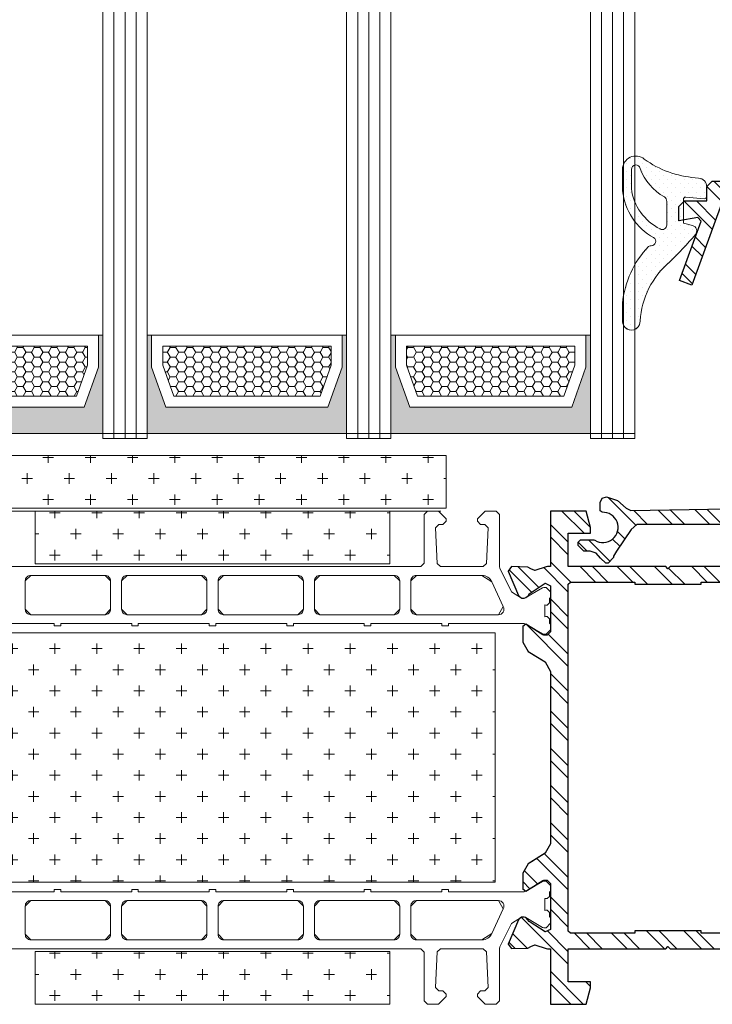
# Model space of a CAD drawing. Units: inches. Extents: x -7853.9 to -7805.9, y 1669.6 to 1705.6.
# Drawn here: x -7847.9 to -7845.5, y 1676.4 to 1679.9 of the extents above; entities that cross this region are included whole.
import ezdxf

# ---------------------------------------------------------------- set-up
doc = ezdxf.new("R2010")
doc.units = ezdxf.units.IN
doc.header["$MEASUREMENT"] = 0
for name, color, linetype, lineweight in [('z_GLAS_G0_Pen_No__243', 243, 'Continuous', 15), ('z_GLAS_G0_Pen_No__244', 244, 'Continuous', 18), ('z_HATCH_GASKET_Pen_No__242', 242, 'Continuous', 9), ('z_HATCH_GLAS_Pen_No__241', 241, 'Continuous', 5), ('z_HATCH_STEEL_Pen_No__242', 242, 'Continuous', 9), ('z_HATCH_STEEL_Pen_No__247', 7, 'Continuous', 25), ('z_SPACER_SSU_Pen_No__241', 241, 'Continuous', 5), ('z_SPACER_SSU_Pen_No__243', 243, 'Continuous', 15), ('zz_HATCH_AERO_Pen_No__241', 241, 'Continuous', 5), ('zz_HATCH_BREAK_Pen_No__243', 243, 'Continuous', 15), ('zz_HATCH_PROFILE_Pen_No__241', 241, 'Continuous', 5), ('zz_OUTLINE_Pen_No__241', 241, 'Continuous', 5)]:
    doc.layers.add(name, color=color, linetype=linetype, lineweight=lineweight)
doc.layers.add('z_SPACER_SSU_Pen_No__253', color=7, linetype='Continuous', lineweight=13, true_color=0xa1a1a1)
pattern_1 = [(0, (0, 0), (0.03016125, 0.017413601646), [0.0201075, -0.040215]), (120, (0, 0), (-0.030161246397, 0.017413607887), [0.0201075, -0.040215]), (60, (0, 0), (3.603e-09, 0.034827209533), [0, -0.040215, 0.0201075, 0, 0, 0])]

msp = doc.modelspace()

# ---------------------------------------------------------------- hatches: boundary and pattern name
at = {"layer": 'z_HATCH_GASKET_Pen_No__242', "linetype": 'Continuous'}
h = msp.add_hatch(dxfattribs=at)
h.set_pattern_fill('03___Stipple__Gasket', color=256, style=0, pattern_type=2)
h.set_pattern_definition([(45, (0, 0), (-0.014731391275, 0.014731391275), [0, -0.020833333333])])
h.paths.add_polyline_path([(-7845.6978, 1679.3926, 0.634223), (-7845.7751, 1679.3561), (-7845.7751, 1679.2795, 0.243197), (-7845.6644, 1679.1134, -0.750176), (-7845.6728, 1679.0844), (-7845.6768, 1679.0844, 0.223051), (-7845.6828, 1679.0816, 0.169097), (-7845.7751, 1678.8804), (-7845.7751, 1678.8155, 1.003443), (-7845.7122, 1678.8176, -0.207256), (-7845.6073, 1679.0272, 0.028303), (-7845.516, 1679.1247, 0.547885), (-7845.526, 1679.1564), (-7845.5586, 1679.1651), (-7845.5586, 1679.2496, -0.440011), (-7845.5501, 1679.2575), (-7845.4845, 1679.2518, 0.440011), (-7845.476, 1679.2596), (-7845.476, 1679.2938, 0.388387), (-7845.5047, 1679.3252), (-7845.5164, 1679.3262, -0.137016)])
h.paths.add_polyline_path([(-7845.7436, 1679.3561, -0.909244), (-7845.7124, 1679.3591, 0.181229), (-7845.6264, 1679.2584, -0.24894), (-7845.6177, 1679.2421), (-7845.6177, 1679.1581, -0.577451), (-7845.6413, 1679.1445, -0.251631), (-7845.7436, 1679.2877)], flags=0)
at = {"layer": 'z_HATCH_STEEL_Pen_No__242', "linetype": 'Continuous'}
h = msp.add_hatch(dxfattribs=at)
h.set_pattern_fill('ANSI32', color=256, style=0, pattern_type=2)
h.set_pattern_definition([(315, (-7204.05029, 1461.47696), (0.066161023, 0.066161023), []), (315, (-7204.05029, 1461.432855), (0.066161023, 0.066161023), [])])
h.paths.add_polyline_path([(-7845.1807, 1679.295), (-7845.1807, 1678.1415), (-7845.2279, 1678.1415), (-7845.2279, 1678.1454), (-7845.2358, 1678.1533), (-7845.3342, 1678.1533), (-7845.3421, 1678.1454), (-7845.3421, 1678.0432), (-7845.3323, 1678.0375), (-7845.3382, 1678.0155), (-7845.3775, 1678.0155), (-7845.3894, 1678.0273), (-7845.3894, 1678.0745), (-7845.409, 1678.0942), (-7845.7246, 1678.0942), (-7845.7442, 1678.0765), (-7845.7962, 1677.9993), (-7845.8067, 1677.9819), (-7845.8067, 1677.9761), (-7845.8264, 1677.9564), (-7845.8342, 1677.9564), (-7845.8538, 1677.9743), (-7845.8682, 1677.9915), (-7845.8902, 1677.9997), (-7845.913, 1677.9997), (-7845.9327, 1678.0194), (-7845.9327, 1678.0312), (-7845.9248, 1678.0391), (-7845.8769, 1678.0391), (-7845.8733, 1678.0379, 1.365765), (-7845.8474, 1678.1373), (-7845.8539, 1678.1431), (-7845.8539, 1678.1726), (-7845.8474, 1678.1872), (-7845.8323, 1678.1922), (-7845.7929, 1678.1795), (-7845.7622, 1678.1516), (-7845.7458, 1678.1435), (-7845.401, 1678.1495), (-7845.35, 1678.2005), (-7845.2555, 1678.2005), (-7845.2358, 1678.2202), (-7845.2358, 1679.2202), (-7845.2752, 1679.2596), (-7845.4001, 1679.2596), (-7845.4186, 1679.2466), (-7845.5286, 1678.9444), (-7845.573, 1678.9606), (-7845.4961, 1679.1718), (-7845.507, 1679.1848), (-7845.5744, 1679.173), (-7845.5744, 1679.2242), (-7845.5547, 1679.2438), (-7845.476, 1679.2438), (-7845.476, 1679.295), (-7845.4563, 1679.3147), (-7845.2004, 1679.3147)])
h = msp.add_hatch(dxfattribs=at)
h.set_pattern_fill('ANSI32', color=256, style=0, pattern_type=2)
h.set_pattern_definition([(315, (4463.61187, 210.12519), (0.0661610225, 0.0661610225), []), (315, (4463.61187, 210.081085), (0.0661610225, 0.0661610225), [])])
h.paths.add_polyline_path([(-7845.1807, 1678.1415), (-7845.3223, 1678.1415), (-7845.3382, 1678.0824), (-7845.3382, 1678.0627), (-7845.2593, 1678.0627), (-7845.2593, 1677.9446), (-7845.6057, 1677.9446), (-7845.6136, 1677.9368), (-7845.6215, 1677.9446), (-7845.9681, 1677.9446), (-7845.9681, 1678.0627), (-7845.8894, 1678.0627), (-7845.8894, 1678.0836), (-7845.9048, 1678.1415), (-7846.0311, 1678.1415), (-7846.0311, 1677.9446), (-7846.0416, 1677.9448), (-7846.0461, 1677.9439), (-7846.087, 1677.9306), (-7846.101, 1677.9361), (-7846.1109, 1677.9422), (-7846.17, 1677.9443), (-7846.1813, 1677.9279), (-7846.1447, 1677.8418), (-7846.1345, 1677.8324), (-7846.125, 1677.8324), (-7846.1191, 1677.834), (-7846.1101, 1677.841), (-7846.1065, 1677.848), (-7846.0494, 1677.8851), (-7846.0311, 1677.8763), (-7846.0311, 1677.7125), (-7846.0429, 1677.7006), (-7846.0549, 1677.7006), (-7846.1191, 1677.7403), (-7846.1294, 1677.732), (-7846.1292, 1677.676), (-7846.1104, 1677.6424), (-7846.0497, 1677.6054), (-7846.0308, 1677.5717), (-7846.0309, 1676.9591), (-7846.0498, 1676.9255), (-7846.1105, 1676.8885), (-7846.1295, 1676.8549), (-7846.1295, 1676.7988), (-7846.1191, 1676.7906), (-7846.0549, 1676.8303), (-7846.0429, 1676.8303), (-7846.0311, 1676.8185), (-7846.0311, 1676.6547), (-7846.0494, 1676.6459), (-7846.1065, 1676.6829), (-7846.1191, 1676.6969), (-7846.125, 1676.6985), (-7846.1345, 1676.6985), (-7846.1392, 1676.6951), (-7846.1447, 1676.6892), (-7846.1813, 1676.6031), (-7846.17, 1676.5867), (-7846.1109, 1676.5888), (-7846.101, 1676.5948), (-7846.087, 1676.6004), (-7846.0461, 1676.5871), (-7846.0416, 1676.5862), (-7846.0311, 1676.5863), (-7846.0311, 1676.3895), (-7845.9048, 1676.3895), (-7845.8894, 1676.4473), (-7845.8894, 1676.4682), (-7845.9681, 1676.4682), (-7845.9681, 1676.5863), (-7845.6215, 1676.5863), (-7845.6136, 1676.5942), (-7845.6057, 1676.5863), (-7845.2593, 1676.5863), (-7845.2593, 1676.4682), (-7845.3382, 1676.4682), (-7845.3382, 1676.4485), (-7845.3223, 1676.3895), (-7845.1807, 1676.3895)])
h.paths.add_polyline_path([(-7845.9598, 1677.8895), (-7845.7317, 1677.8894), (-7845.7317, 1677.8815), (-7845.4955, 1677.8815), (-7845.4955, 1677.8894), (-7845.2594, 1677.8894), (-7845.2515, 1677.8815), (-7845.2515, 1677.8027), (-7845.2437, 1677.8027), (-7845.2437, 1676.7281), (-7845.2515, 1676.6493), (-7845.2594, 1676.6415), (-7845.4955, 1676.6414), (-7845.4955, 1676.6494), (-7845.7317, 1676.6494), (-7845.7317, 1676.6414), (-7845.9601, 1676.6414), (-7845.968, 1676.6493), (-7845.9676, 1677.8816)], flags=0)
at = {"layer": 'z_SPACER_SSU_Pen_No__241', "linetype": 'Continuous', "lineweight": 0, "true_color": 0xbfbfbf}
for points in [[(-7848.3143, 1678.7668), (-7848.3301, 1678.7668), (-7848.3301, 1678.4171), (-7847.6214, 1678.4171), (-7847.6214, 1678.7668), (-7847.6372, 1678.7668), (-7847.6372, 1678.6534), (-7847.6879, 1678.5109), (-7848.2636, 1678.5109), (-7848.3143, 1678.6534)], [(-7847.4482, 1678.7668), (-7847.464, 1678.7668), (-7847.464, 1678.4171), (-7846.7553, 1678.4171), (-7846.7553, 1678.7668), (-7846.7711, 1678.7668), (-7846.7711, 1678.6534), (-7846.8218, 1678.5109), (-7847.3974, 1678.5109), (-7847.4482, 1678.6534)], [(-7846.582, 1678.7668), (-7846.5978, 1678.7668), (-7846.5978, 1678.4171), (-7845.8891, 1678.4171), (-7845.8891, 1678.7668), (-7845.9049, 1678.7668), (-7845.9049, 1678.6534), (-7845.9557, 1678.5109), (-7846.5313, 1678.5109), (-7846.582, 1678.6534)]]:
    msp.add_hatch(color=9, dxfattribs=at).paths.add_polyline_path(points)
at = {"layer": 'z_SPACER_SSU_Pen_No__253', "linetype": 'Continuous'}
h = msp.add_hatch(dxfattribs=at)
h.set_pattern_fill('HONEY_small', color=256, style=0, pattern_type=2)
h.set_pattern_definition(pattern_1)
h.paths.add_polyline_path([(-7848.2749, 1678.7274), (-7847.6766, 1678.7274), (-7847.6766, 1678.6602), (-7847.7157, 1678.5502), (-7848.2358, 1678.5502), (-7848.2749, 1678.6602)])
h = msp.add_hatch(dxfattribs=at)
h.set_pattern_fill('HONEY_small', color=256, style=0, pattern_type=2)
h.set_pattern_definition(pattern_1)
h.paths.add_polyline_path([(-7847.4088, 1678.7274), (-7846.8105, 1678.7274), (-7846.8105, 1678.6602), (-7846.8496, 1678.5502), (-7847.3697, 1678.5502), (-7847.4088, 1678.6602)])
h = msp.add_hatch(dxfattribs=at)
h.set_pattern_fill('HONEY_small', color=256, style=0, pattern_type=2)
h.set_pattern_definition(pattern_1)
h.paths.add_polyline_path([(-7846.5426, 1678.7274), (-7845.9443, 1678.7274), (-7845.9443, 1678.6602), (-7845.9834, 1678.5502), (-7846.5035, 1678.5502), (-7846.5426, 1678.6602)])
at = {"layer": 'zz_HATCH_AERO_Pen_No__241', "linetype": 'Continuous'}
h = msp.add_hatch(dxfattribs=at)
h.set_pattern_fill('CROSS', color=256, style=0, pattern_type=2)
h.set_pattern_definition([(0, (-7195.85944, 1620.05726), (0.075, 0.075), [0.0375, -0.1125]), (90, (-7195.84069, 1620.03851), (-0.075, 0.075), [0.0375, -0.1125])])
h.paths.add_polyline_path([(-7848.4091, 1678.3386), (-7848.4091, 1678.1516), (-7846.4012, 1678.1516), (-7846.4012, 1678.3386)])
h = msp.add_hatch(dxfattribs=at)
h.set_pattern_fill('CROSS', color=256, style=0, pattern_type=2)
h.set_pattern_definition([(0, (-7195.68623, 1619.86027), (0.075, 0.075), [0.0375, -0.1125]), (90, (-7195.66748, 1619.84152), (-0.075, 0.075), [0.0375, -0.1125])])
h.paths.add_polyline_path([(-7846.602, 1678.1421), (-7847.8618, 1678.1411), (-7847.8618, 1677.9541), (-7846.602, 1677.9551)])
h = msp.add_hatch(dxfattribs=at)
h.set_pattern_fill('CROSS', color=256, style=0, pattern_type=2)
h.set_pattern_definition([(0, (-7195.68623, 1619.07763), (0.075, 0.075), [0.0375, -0.1125]), (90, (-7195.66748, 1619.05888), (-0.075, 0.075), [0.0375, -0.1125])])
h.paths.add_polyline_path([(-7846.228, 1676.8225), (-7846.228, 1677.7084), (-7848.2359, 1677.7084), (-7848.2359, 1676.8225)])
h = msp.add_hatch(dxfattribs=at)
h.set_pattern_fill('CROSS', color=256, style=0, pattern_type=2)
h.set_pattern_definition([(0, (-7195.68623, 1618.29498), (0.075, 0.075), [0.0375, -0.1125]), (90, (-7195.66748, 1618.27623), (-0.075, 0.075), [0.0375, -0.1125])])
h.paths.add_polyline_path([(-7846.602, 1676.3888), (-7846.602, 1676.5758), (-7847.8618, 1676.5768), (-7847.8618, 1676.3898)])

# ---------------------------------------------------------------- linework, layer by layer
at = {"layer": 'z_GLAS_G0_Pen_No__243', "linetype": 'Continuous', "flags": 128}
for points in [[(-7847.464, 1678.4171), (-7847.464, 1682.3541), (-7847.6214, 1682.3541), (-7847.6214, 1678.4171)], [(-7846.5978, 1678.4171), (-7846.5978, 1682.3541), (-7846.7553, 1682.3541), (-7846.7553, 1678.4171)], [(-7845.7317, 1678.4171), (-7845.7317, 1682.3541), (-7845.8891, 1682.3541), (-7845.8891, 1678.4171)]]:
    msp.add_lwpolyline(points, close=True, dxfattribs=at)
at = {"layer": 'z_GLAS_G0_Pen_No__244', "linetype": 'Continuous', "flags": 128}
for points in [[(-7847.6214, 1681.2498), (-7847.6214, 1678.3994), (-7847.464, 1678.3994), (-7847.464, 1682.3541)], [(-7846.7553, 1681.2498), (-7846.7553, 1678.3994), (-7846.5978, 1678.3994), (-7846.5978, 1682.3541)], [(-7845.8891, 1681.2498), (-7845.8891, 1678.3994), (-7845.7317, 1678.3994), (-7845.7317, 1682.3541)]]:
    msp.add_lwpolyline(points, dxfattribs=at)
at = {"layer": 'z_HATCH_GASKET_Pen_No__242', "linetype": 'Continuous', "flags": 128}
for points in [[(-7845.6978, 1679.3926, 0.634223), (-7845.7751, 1679.3561), (-7845.7751, 1679.2795, 0.243197), (-7845.6644, 1679.1134, -0.750176), (-7845.6728, 1679.0844), (-7845.6768, 1679.0844, 0.223051), (-7845.6828, 1679.0816, 0.169097), (-7845.7751, 1678.8804), (-7845.7751, 1678.8155, 1.003443), (-7845.7122, 1678.8176, -0.207256), (-7845.6073, 1679.0272, 0.028303), (-7845.516, 1679.1247, 0.547885), (-7845.526, 1679.1564), (-7845.5586, 1679.1651), (-7845.5586, 1679.2496, -0.440011), (-7845.5501, 1679.2575), (-7845.4845, 1679.2518, 0.440011), (-7845.476, 1679.2596), (-7845.476, 1679.2938, 0.388387), (-7845.5047, 1679.3252), (-7845.5164, 1679.3262, -0.137016)], [(-7845.7436, 1679.3561, -0.909244), (-7845.7124, 1679.3591, 0.181229), (-7845.6264, 1679.2584, -0.24894), (-7845.6177, 1679.2421), (-7845.6177, 1679.1581, -0.577451), (-7845.6413, 1679.1445, -0.251631), (-7845.7436, 1679.2877)]]:
    msp.add_lwpolyline(points, format="xyb", close=True, dxfattribs=at)
at = {"layer": 'z_HATCH_GLAS_Pen_No__241', "linetype": 'Continuous'}
for p, q in [((-7847.5821, 1678.3994), (-7847.5821, 1682.3541)), ((-7847.5427, 1678.3994), (-7847.5427, 1682.3541)), ((-7847.5033, 1678.3994), (-7847.5033, 1682.3541)), ((-7846.7159, 1678.3994), (-7846.7159, 1682.3541)), ((-7846.6765, 1678.3994), (-7846.6765, 1682.3541)), ((-7846.6372, 1678.3994), (-7846.6372, 1682.3541)), ((-7845.8498, 1678.3994), (-7845.8498, 1682.3541)), ((-7845.8104, 1678.3994), (-7845.8104, 1682.3541)), ((-7845.771, 1678.3994), (-7845.771, 1682.3541))]:
    msp.add_line(p, q, dxfattribs=at)
at = {"layer": 'z_HATCH_STEEL_Pen_No__247', "linetype": 'Continuous', "flags": 128}
for points in [[(-7845.4186, 1679.2466), (-7845.5286, 1678.9444), (-7845.573, 1678.9606), (-7845.4961, 1679.1718), (-7845.507, 1679.1848), (-7845.5744, 1679.173), (-7845.5744, 1679.2242), (-7845.5547, 1679.2438), (-7845.476, 1679.2438), (-7845.476, 1679.295), (-7845.4563, 1679.3147), (-7845.2004, 1679.3147)], [(-7845.2593, 1677.9446), (-7845.6057, 1677.9446), (-7845.6136, 1677.9368), (-7845.6215, 1677.9446), (-7845.9681, 1677.9446), (-7845.9681, 1678.0627), (-7845.8894, 1678.0627), (-7845.8894, 1678.0836), (-7845.9048, 1678.1415), (-7846.0311, 1678.1415), (-7846.0311, 1677.9446), (-7846.0416, 1677.9448), (-7846.0461, 1677.9439), (-7846.087, 1677.9306), (-7846.101, 1677.9361), (-7846.1109, 1677.9422), (-7846.17, 1677.9443), (-7846.1813, 1677.9279), (-7846.1447, 1677.8418), (-7846.1345, 1677.8324), (-7846.125, 1677.8324), (-7846.1191, 1677.834), (-7846.1101, 1677.841), (-7846.1065, 1677.848), (-7846.0494, 1677.8851), (-7846.0311, 1677.8763), (-7846.0311, 1677.7125), (-7846.0429, 1677.7006), (-7846.0549, 1677.7006), (-7846.1191, 1677.7403), (-7846.1294, 1677.732), (-7846.1292, 1677.676), (-7846.1104, 1677.6424), (-7846.0497, 1677.6054), (-7846.0308, 1677.5717), (-7846.0309, 1676.9591), (-7846.0498, 1676.9255), (-7846.1105, 1676.8885), (-7846.1295, 1676.8549), (-7846.1295, 1676.7988), (-7846.1191, 1676.7906), (-7846.0549, 1676.8303), (-7846.0429, 1676.8303), (-7846.0311, 1676.8185), (-7846.0311, 1676.6547), (-7846.0494, 1676.6459), (-7846.1065, 1676.6829), (-7846.1191, 1676.6969), (-7846.125, 1676.6985), (-7846.1345, 1676.6985), (-7846.1392, 1676.6951), (-7846.1447, 1676.6892), (-7846.1813, 1676.6031), (-7846.17, 1676.5867), (-7846.1109, 1676.5888), (-7846.101, 1676.5948), (-7846.087, 1676.6004), (-7846.0461, 1676.5871), (-7846.0416, 1676.5862), (-7846.0311, 1676.5863), (-7846.0311, 1676.3895), (-7845.9048, 1676.3895), (-7845.8894, 1676.4473), (-7845.8894, 1676.4682), (-7845.9681, 1676.4682), (-7845.9681, 1676.5863), (-7845.6215, 1676.5863), (-7845.6136, 1676.5942), (-7845.6057, 1676.5863), (-7845.2593, 1676.5863)]]:
    msp.add_lwpolyline(points, dxfattribs=at)
msp.add_lwpolyline([(-7845.409, 1678.0942), (-7845.7246, 1678.0942), (-7845.7442, 1678.0765), (-7845.7962, 1677.9993), (-7845.8067, 1677.9819), (-7845.8067, 1677.9761), (-7845.8264, 1677.9564), (-7845.8342, 1677.9564), (-7845.8538, 1677.9743), (-7845.8682, 1677.9915), (-7845.8902, 1677.9997), (-7845.913, 1677.9997), (-7845.9327, 1678.0194), (-7845.9327, 1678.0312), (-7845.9248, 1678.0391), (-7845.8769, 1678.0391), (-7845.8733, 1678.0379, 1.365765), (-7845.8474, 1678.1373), (-7845.8539, 1678.1431), (-7845.8539, 1678.1726), (-7845.8474, 1678.1872), (-7845.8323, 1678.1922), (-7845.7929, 1678.1795), (-7845.7622, 1678.1516), (-7845.7458, 1678.1435), (-7845.401, 1678.1495)], format="xyb", dxfattribs=at)
msp.add_lwpolyline([(-7845.9598, 1677.8895), (-7845.7317, 1677.8894), (-7845.7317, 1677.8815), (-7845.4955, 1677.8815), (-7845.4955, 1677.8894), (-7845.2594, 1677.8894), (-7845.2515, 1677.8815), (-7845.2515, 1677.8027), (-7845.2437, 1677.8027), (-7845.2437, 1676.7281), (-7845.2515, 1676.6493), (-7845.2594, 1676.6415), (-7845.4955, 1676.6414), (-7845.4955, 1676.6494), (-7845.7317, 1676.6494), (-7845.7317, 1676.6414), (-7845.9601, 1676.6414), (-7845.968, 1676.6493), (-7845.9676, 1677.8816)], close=True, dxfattribs=at)
at = {"layer": 'z_SPACER_SSU_Pen_No__243', "linetype": 'Continuous', "flags": 128}
for points in [[(-7848.3143, 1678.7668), (-7848.3301, 1678.7668), (-7848.3301, 1678.4171), (-7847.6214, 1678.4171), (-7847.6214, 1678.7668), (-7847.6372, 1678.7668), (-7847.6372, 1678.6534), (-7847.6879, 1678.5109), (-7848.2636, 1678.5109), (-7848.3143, 1678.6534)], [(-7848.3143, 1678.7668), (-7848.3143, 1678.6534), (-7848.2636, 1678.5109), (-7847.6879, 1678.5109), (-7847.6372, 1678.6534), (-7847.6372, 1678.7668)], [(-7847.4482, 1678.7668), (-7847.464, 1678.7668), (-7847.464, 1678.4171), (-7846.7553, 1678.4171), (-7846.7553, 1678.7668), (-7846.7711, 1678.7668), (-7846.7711, 1678.6534), (-7846.8218, 1678.5109), (-7847.3974, 1678.5109), (-7847.4482, 1678.6534)], [(-7847.4482, 1678.7668), (-7847.4482, 1678.6534), (-7847.3974, 1678.5109), (-7846.8218, 1678.5109), (-7846.7711, 1678.6534), (-7846.7711, 1678.7668)], [(-7846.582, 1678.7668), (-7846.5978, 1678.7668), (-7846.5978, 1678.4171), (-7845.8891, 1678.4171), (-7845.8891, 1678.7668), (-7845.9049, 1678.7668), (-7845.9049, 1678.6534), (-7845.9557, 1678.5109), (-7846.5313, 1678.5109), (-7846.582, 1678.6534)], [(-7846.582, 1678.7668), (-7846.582, 1678.6534), (-7846.5313, 1678.5109), (-7845.9557, 1678.5109), (-7845.9049, 1678.6534), (-7845.9049, 1678.7668)], [(-7848.2749, 1678.7274), (-7847.6766, 1678.7274), (-7847.6766, 1678.6602), (-7847.7157, 1678.5502), (-7848.2358, 1678.5502), (-7848.2749, 1678.6602)], [(-7847.4088, 1678.7274), (-7846.8105, 1678.7274), (-7846.8105, 1678.6602), (-7846.8496, 1678.5502), (-7847.3697, 1678.5502), (-7847.4088, 1678.6602)], [(-7846.5426, 1678.7274), (-7845.9443, 1678.7274), (-7845.9443, 1678.6602), (-7845.9834, 1678.5502), (-7846.5035, 1678.5502), (-7846.5426, 1678.6602)]]:
    msp.add_lwpolyline(points, close=True, dxfattribs=at)
at = {"layer": 'zz_HATCH_BREAK_Pen_No__243', "linetype": 'Continuous', "flags": 128}
for points in [[(-7848.0466, 1677.7418), (-7847.7947, 1677.7418), (-7847.7947, 1677.734), (-7847.771, 1677.734), (-7847.771, 1677.7418), (-7847.5191, 1677.7418), (-7847.5191, 1677.734), (-7847.4955, 1677.734), (-7847.4955, 1677.7418), (-7847.2437, 1677.7418), (-7847.2437, 1677.734), (-7847.2201, 1677.734), (-7847.2201, 1677.7418), (-7846.9681, 1677.7418), (-7846.9681, 1677.734), (-7846.9445, 1677.734), (-7846.9445, 1677.7418), (-7846.6925, 1677.7418), (-7846.6925, 1677.734), (-7846.6689, 1677.734), (-7846.6689, 1677.7418), (-7846.417, 1677.7418), (-7846.417, 1677.734), (-7846.3933, 1677.734), (-7846.3933, 1677.7418), (-7846.125, 1677.7418), (-7846.1191, 1677.7403), (-7846.0589, 1677.7055), (-7846.055, 1677.7044), (-7846.0468, 1677.7044), (-7846.0311, 1677.7202), (-7846.0311, 1677.7399), (-7846.035, 1677.7438), (-7846.035, 1677.7586), (-7846.0429, 1677.7665), (-7846.0473, 1677.7665), (-7846.0506, 1677.7657), (-7846.0506, 1677.8085), (-7846.0473, 1677.8078), (-7846.0429, 1677.8078), (-7846.035, 1677.8157), (-7846.035, 1677.8304), (-7846.0311, 1677.8344), (-7846.0311, 1677.8541), (-7846.0468, 1677.8698), (-7846.055, 1677.8698), (-7846.0589, 1677.8687), (-7846.1191, 1677.834), (-7846.125, 1677.8324), (-7846.1345, 1677.8324), (-7846.1698, 1677.8544), (-7846.211, 1677.9384), (-7846.2122, 1677.9436), (-7846.2122, 1678.1296), (-7846.224, 1678.1415), (-7846.2634, 1678.1415), (-7846.2909, 1678.1139), (-7846.2909, 1678.106), (-7846.2791, 1678.0942), (-7846.264, 1678.0942), (-7846.2522, 1678.0818), (-7846.2588, 1677.9558), (-7846.2706, 1677.9446), (-7846.4215, 1677.9446), (-7846.4332, 1677.9558), (-7846.4399, 1678.0818), (-7846.4281, 1678.0942), (-7846.413, 1678.0942), (-7846.4012, 1678.106), (-7846.4012, 1678.1139), (-7846.4287, 1678.1415), (-7846.4681, 1678.1415), (-7846.4799, 1678.1296), (-7846.4799, 1677.9564), (-7846.4917, 1677.9446), (-7847.9721, 1677.9446)], [(-7847.9721, 1676.5863), (-7846.4917, 1676.5863), (-7846.4799, 1676.5745), (-7846.4799, 1676.4012), (-7846.4681, 1676.3894), (-7846.4287, 1676.3894), (-7846.4012, 1676.417), (-7846.4012, 1676.4249), (-7846.413, 1676.4367), (-7846.4281, 1676.4367), (-7846.4399, 1676.4491), (-7846.4332, 1676.5751), (-7846.4215, 1676.5863), (-7846.2706, 1676.5863), (-7846.2588, 1676.5751), (-7846.2522, 1676.4491), (-7846.264, 1676.4367), (-7846.2791, 1676.4367), (-7846.2909, 1676.4249), (-7846.2909, 1676.417), (-7846.2634, 1676.3894), (-7846.224, 1676.3894), (-7846.2122, 1676.4012), (-7846.2122, 1676.5873), (-7846.211, 1676.5925), (-7846.1698, 1676.6764), (-7846.1345, 1676.6985), (-7846.125, 1676.6985), (-7846.1191, 1676.6969), (-7846.0589, 1676.6621), (-7846.055, 1676.6611), (-7846.0468, 1676.6611), (-7846.0311, 1676.6768), (-7846.0311, 1676.6965), (-7846.035, 1676.7004), (-7846.035, 1676.7152), (-7846.0429, 1676.7231), (-7846.0473, 1676.7231), (-7846.0506, 1676.7223), (-7846.0506, 1676.7652), (-7846.0473, 1676.7644), (-7846.0429, 1676.7644), (-7846.035, 1676.7723), (-7846.035, 1676.7871), (-7846.0311, 1676.791), (-7846.0311, 1676.8107), (-7846.0468, 1676.8264), (-7846.055, 1676.8264), (-7846.0589, 1676.8254), (-7846.1191, 1676.7906), (-7846.125, 1676.789), (-7846.3933, 1676.789), (-7846.3933, 1676.7969), (-7846.417, 1676.7969), (-7846.417, 1676.789), (-7846.6689, 1676.789), (-7846.6689, 1676.7969), (-7846.6925, 1676.7969), (-7846.6925, 1676.789), (-7846.9445, 1676.789), (-7846.9445, 1676.7969), (-7846.9681, 1676.7969), (-7846.9681, 1676.789), (-7847.2201, 1676.789), (-7847.2201, 1676.7969), (-7847.2437, 1676.7969), (-7847.2437, 1676.789), (-7847.4955, 1676.789), (-7847.4955, 1676.7969), (-7847.5191, 1676.7969), (-7847.5191, 1676.789), (-7847.771, 1676.789), (-7847.771, 1676.7969), (-7847.7947, 1676.7969), (-7847.7947, 1676.789), (-7848.0466, 1676.789)]]:
    msp.add_lwpolyline(points, dxfattribs=at)
for points in [[(-7847.8776, 1677.9131), (-7847.6138, 1677.9131, -0.414214), (-7847.5941, 1677.8934), (-7847.5941, 1677.793, -0.414214), (-7847.6138, 1677.7733), (-7847.8776, 1677.7733, -0.414214), (-7847.8973, 1677.793), (-7847.8973, 1677.8934, -0.414214)], [(-7847.5351, 1677.9131), (-7847.2713, 1677.9131, -0.414214), (-7847.2516, 1677.8934), (-7847.2516, 1677.793, -0.414214), (-7847.2713, 1677.7733), (-7847.5351, 1677.7733, -0.414214), (-7847.5547, 1677.793), (-7847.5547, 1677.8934, -0.414214)], [(-7847.1925, 1677.9131), (-7846.9288, 1677.9131, -0.414214), (-7846.9091, 1677.8934), (-7846.9091, 1677.793, -0.414214), (-7846.9288, 1677.7733), (-7847.1925, 1677.7733, -0.414214), (-7847.2122, 1677.793), (-7847.2122, 1677.8934, -0.414214)], [(-7846.8697, 1677.8934, -0.414214), (-7846.85, 1677.9131), (-7846.5862, 1677.9131, -0.414214), (-7846.5666, 1677.8934), (-7846.5666, 1677.793, -0.414214), (-7846.5862, 1677.7733), (-7846.85, 1677.7733, -0.414214), (-7846.8697, 1677.793)], [(-7846.5075, 1677.9131), (-7846.2747, 1677.9131, -0.293842), (-7846.2388, 1677.8901), (-7846.1988, 1677.8023, -0.566082), (-7846.2162, 1677.7733), (-7846.5075, 1677.7733, -0.414214), (-7846.5272, 1677.793), (-7846.5272, 1677.8934, -0.414214)], [(-7847.8973, 1676.7378, -0.414214), (-7847.8776, 1676.7575), (-7847.6138, 1676.7575, -0.414214), (-7847.5941, 1676.7378), (-7847.5941, 1676.6375, -0.414214), (-7847.6138, 1676.6178), (-7847.8776, 1676.6178, -0.414214), (-7847.8973, 1676.6375)], [(-7847.5351, 1676.7575), (-7847.2713, 1676.7575, -0.414214), (-7847.2516, 1676.7378), (-7847.2516, 1676.6375, -0.414214), (-7847.2713, 1676.6178), (-7847.5351, 1676.6178, -0.414214), (-7847.5547, 1676.6375), (-7847.5547, 1676.7378, -0.414214)], [(-7847.1925, 1676.7575), (-7846.9288, 1676.7575, -0.414214), (-7846.9091, 1676.7378), (-7846.9091, 1676.6375, -0.414214), (-7846.9288, 1676.6178), (-7847.1925, 1676.6178, -0.414214), (-7847.2122, 1676.6375), (-7847.2122, 1676.7378, -0.414214)], [(-7846.8697, 1676.7378, -0.414214), (-7846.85, 1676.7575), (-7846.5862, 1676.7575, -0.414214), (-7846.5666, 1676.7378), (-7846.5666, 1676.6375, -0.414214), (-7846.5862, 1676.6178), (-7846.85, 1676.6178, -0.414214), (-7846.8697, 1676.6375)], [(-7846.2162, 1676.7575, -0.566082), (-7846.1988, 1676.7286), (-7846.2388, 1676.6408, -0.293842), (-7846.2747, 1676.6178), (-7846.5075, 1676.6178, -0.414214), (-7846.5272, 1676.6375), (-7846.5272, 1676.7378, -0.414214), (-7846.5075, 1676.7575)]]:
    msp.add_lwpolyline(points, format="xyb", close=True, dxfattribs=at)
at = {"layer": 'zz_HATCH_PROFILE_Pen_No__241', "linetype": 'Continuous', "flags": 128}
msp.add_lwpolyline([(-7845.2593, 1677.9446), (-7845.6057, 1677.9446), (-7845.6136, 1677.9368), (-7845.6215, 1677.9446), (-7845.9681, 1677.9446), (-7845.9681, 1678.0627), (-7845.8894, 1678.0627), (-7845.8894, 1678.0836), (-7845.9048, 1678.1415), (-7846.0311, 1678.1415), (-7846.0311, 1677.9446), (-7846.0416, 1677.9448), (-7846.0461, 1677.9439), (-7846.087, 1677.9306), (-7846.101, 1677.9361), (-7846.1109, 1677.9422), (-7846.17, 1677.9443), (-7846.1813, 1677.9279), (-7846.1447, 1677.8418), (-7846.1345, 1677.8324), (-7846.125, 1677.8324), (-7846.1191, 1677.834), (-7846.1101, 1677.841), (-7846.1065, 1677.848), (-7846.0494, 1677.8851), (-7846.0311, 1677.8763), (-7846.0311, 1677.7125), (-7846.0429, 1677.7006), (-7846.0516, 1677.7006), (-7846.0577, 1677.7024), (-7846.1191, 1677.7403), (-7846.1294, 1677.732), (-7846.1292, 1677.676), (-7846.1104, 1677.6424), (-7846.0985, 1677.6352), (-7846.0497, 1677.6054), (-7846.0308, 1677.5717), (-7846.0309, 1676.9591), (-7846.0498, 1676.9255), (-7846.0986, 1676.8957), (-7846.1105, 1676.8885), (-7846.1295, 1676.8549), (-7846.1295, 1676.7988), (-7846.1191, 1676.7906), (-7846.0577, 1676.8286), (-7846.0516, 1676.8303), (-7846.0429, 1676.8303), (-7846.0311, 1676.8185), (-7846.0311, 1676.6547), (-7846.0494, 1676.6459), (-7846.1065, 1676.6829), (-7846.1191, 1676.6969), (-7846.125, 1676.6985), (-7846.1345, 1676.6985), (-7846.1392, 1676.6951), (-7846.1447, 1676.6892), (-7846.1813, 1676.6031), (-7846.17, 1676.5867), (-7846.1109, 1676.5888), (-7846.101, 1676.5948), (-7846.087, 1676.6004), (-7846.0461, 1676.5871), (-7846.0416, 1676.5862), (-7846.0311, 1676.5863), (-7846.0311, 1676.3895), (-7845.9048, 1676.3895), (-7845.8894, 1676.4473), (-7845.8894, 1676.4682), (-7845.9681, 1676.4682), (-7845.9681, 1676.5863), (-7845.6215, 1676.5863), (-7845.6136, 1676.5942), (-7845.6057, 1676.5863), (-7845.2593, 1676.5863)], dxfattribs=at)
msp.add_lwpolyline([(-7845.2515, 1676.7281), (-7845.2515, 1676.6493), (-7845.2594, 1676.6415), (-7845.4955, 1676.6414), (-7845.4955, 1676.6494), (-7845.7317, 1676.6494), (-7845.7317, 1676.6414), (-7845.9601, 1676.6414), (-7845.968, 1676.6493), (-7845.9676, 1677.8816), (-7845.9598, 1677.8895), (-7845.7317, 1677.8894), (-7845.7317, 1677.8815), (-7845.4955, 1677.8815), (-7845.4955, 1677.8894), (-7845.2594, 1677.8894), (-7845.2515, 1677.8815), (-7845.2515, 1677.8027), (-7845.2437, 1677.8027), (-7845.2437, 1676.7281)], close=True, dxfattribs=at)
at = {"layer": 'zz_OUTLINE_Pen_No__241', "linetype": 'Continuous'}
for p, q in [((-7848.4033, 1678.1416), (-7846.4209, 1678.1416)), ((-7846.602, 1677.9446), (-7847.8618, 1677.9446)), ((-7846.602, 1676.5863), (-7847.8618, 1676.5863))]:
    msp.add_line(p, q, dxfattribs=at)
at = {"layer": 'zz_OUTLINE_Pen_No__241', "linetype": 'Continuous', "flags": 128}
for points in [[(-7845.4845, 1679.2518), (-7845.5501, 1679.2575, 0.440011), (-7845.5586, 1679.2496), (-7845.5586, 1679.1651), (-7845.526, 1679.1564, -0.547885), (-7845.516, 1679.1247, -0.028303), (-7845.6073, 1679.0272, 0.207256), (-7845.7122, 1678.8176, -1.018618), (-7845.7751, 1678.8164), (-7845.7751, 1678.8804, -0.169097), (-7845.6828, 1679.0816, -0.223051), (-7845.6768, 1679.0844), (-7845.6728, 1679.0844, 0.750176), (-7845.6644, 1679.1134, -0.243197), (-7845.7751, 1679.2795), (-7845.7751, 1679.3561, -0.634223), (-7845.6978, 1679.3926, 0.137016), (-7845.5164, 1679.3262), (-7845.5047, 1679.3252, -0.388387), (-7845.476, 1679.2938), (-7845.476, 1679.2596, -0.440011)], [(-7845.7436, 1679.3561, -0.909244), (-7845.7124, 1679.3591, 0.181229), (-7845.6264, 1679.2584, -0.24894), (-7845.6177, 1679.2421), (-7845.6177, 1679.1581, -0.577451), (-7845.6413, 1679.1445, -0.251631), (-7845.7436, 1679.2877)]]:
    msp.add_lwpolyline(points, format="xyb", close=True, dxfattribs=at)
for points in [[(-7846.4012, 1678.1516), (-7846.4012, 1678.3386), (-7848.4091, 1678.3386), (-7848.4091, 1678.1516)], [(-7846.602, 1677.9546), (-7847.8618, 1677.9546), (-7847.8618, 1678.1416), (-7846.602, 1678.1416)], [(-7847.6138, 1677.9131), (-7847.8776, 1677.9131), (-7847.8973, 1677.8934), (-7847.8973, 1677.793), (-7847.8776, 1677.7733), (-7847.6138, 1677.7733), (-7847.5941, 1677.793), (-7847.5941, 1677.8934)], [(-7847.5351, 1677.9131), (-7847.5547, 1677.8934), (-7847.5547, 1677.793), (-7847.5351, 1677.7733), (-7847.2713, 1677.7733), (-7847.2516, 1677.793), (-7847.2516, 1677.8934), (-7847.2713, 1677.9131)], [(-7846.9288, 1677.9131), (-7846.9091, 1677.8934), (-7846.9091, 1677.793), (-7846.9288, 1677.7733), (-7847.1925, 1677.7733), (-7847.2122, 1677.793), (-7847.2122, 1677.8934), (-7847.1925, 1677.9131)], [(-7846.5862, 1677.9131), (-7846.5666, 1677.8934), (-7846.5666, 1677.793), (-7846.5862, 1677.7733), (-7846.85, 1677.7733), (-7846.8697, 1677.793), (-7846.8697, 1677.8934), (-7846.85, 1677.9131)], [(-7846.5272, 1677.8934), (-7846.5272, 1677.793), (-7846.5075, 1677.7733), (-7846.2162, 1677.7733), (-7846.1988, 1677.8023), (-7846.2388, 1677.8901), (-7846.2747, 1677.9131), (-7846.5075, 1677.9131)], [(-7846.228, 1676.8225), (-7846.228, 1677.7084), (-7848.2359, 1677.7084), (-7848.2359, 1676.8225)], [(-7847.6138, 1676.6178), (-7847.8776, 1676.6178), (-7847.8973, 1676.6375), (-7847.8973, 1676.7378), (-7847.8776, 1676.7575), (-7847.6138, 1676.7575), (-7847.5941, 1676.7378), (-7847.5941, 1676.6375)], [(-7847.5351, 1676.6178), (-7847.5547, 1676.6375), (-7847.5547, 1676.7378), (-7847.5351, 1676.7575), (-7847.2713, 1676.7575), (-7847.2516, 1676.7378), (-7847.2516, 1676.6375), (-7847.2713, 1676.6178)], [(-7846.9288, 1676.6178), (-7846.9091, 1676.6375), (-7846.9091, 1676.7378), (-7846.9288, 1676.7575), (-7847.1925, 1676.7575), (-7847.2122, 1676.7378), (-7847.2122, 1676.6375), (-7847.1925, 1676.6178)], [(-7846.5862, 1676.6178), (-7846.5666, 1676.6375), (-7846.5666, 1676.7378), (-7846.5862, 1676.7575), (-7846.85, 1676.7575), (-7846.8697, 1676.7378), (-7846.8697, 1676.6375), (-7846.85, 1676.6178)], [(-7846.5272, 1676.6375), (-7846.5272, 1676.7378), (-7846.5075, 1676.7575), (-7846.2162, 1676.7575), (-7846.1988, 1676.7286), (-7846.2388, 1676.6408), (-7846.2747, 1676.6178), (-7846.5075, 1676.6178)], [(-7846.602, 1676.5763), (-7847.8618, 1676.5763), (-7847.8618, 1676.3893), (-7846.602, 1676.3893)]]:
    msp.add_lwpolyline(points, close=True, dxfattribs=at)
for points in [[(-7848.0466, 1677.7418), (-7847.7947, 1677.7418), (-7847.7947, 1677.734), (-7847.771, 1677.734), (-7847.771, 1677.7418), (-7847.5191, 1677.7418), (-7847.5191, 1677.734), (-7847.4955, 1677.734), (-7847.4955, 1677.7418), (-7847.2437, 1677.7418), (-7847.2437, 1677.734), (-7847.2201, 1677.734), (-7847.2201, 1677.7418), (-7846.9681, 1677.7418), (-7846.9681, 1677.734), (-7846.9445, 1677.734), (-7846.9445, 1677.7418), (-7846.6925, 1677.7418), (-7846.6925, 1677.734), (-7846.6689, 1677.734), (-7846.6689, 1677.7418), (-7846.417, 1677.7418), (-7846.417, 1677.734), (-7846.3933, 1677.734), (-7846.3933, 1677.7418), (-7846.125, 1677.7418), (-7846.1191, 1677.7403), (-7846.0589, 1677.7055), (-7846.055, 1677.7044), (-7846.0468, 1677.7044), (-7846.0311, 1677.7202), (-7846.0311, 1677.7399), (-7846.035, 1677.7438), (-7846.035, 1677.7586), (-7846.0429, 1677.7665), (-7846.0473, 1677.7665), (-7846.0506, 1677.7657), (-7846.0506, 1677.8085), (-7846.0473, 1677.8078), (-7846.0429, 1677.8078), (-7846.035, 1677.8157), (-7846.035, 1677.8304), (-7846.0311, 1677.8344), (-7846.0311, 1677.8541), (-7846.0468, 1677.8698), (-7846.055, 1677.8698), (-7846.0589, 1677.8687), (-7846.1191, 1677.834), (-7846.125, 1677.8324), (-7846.1345, 1677.8324), (-7846.1698, 1677.8544), (-7846.211, 1677.9384), (-7846.2122, 1677.9436), (-7846.2122, 1678.1296), (-7846.224, 1678.1415), (-7846.2634, 1678.1415), (-7846.2909, 1678.1139), (-7846.2909, 1678.106), (-7846.2791, 1678.0942), (-7846.264, 1678.0942), (-7846.2522, 1678.0818), (-7846.2588, 1677.9558), (-7846.2706, 1677.9446), (-7846.4215, 1677.9446), (-7846.4332, 1677.9558), (-7846.4399, 1678.0818), (-7846.4281, 1678.0942), (-7846.413, 1678.0942), (-7846.4012, 1678.106), (-7846.4012, 1678.1139), (-7846.4287, 1678.1415), (-7846.4681, 1678.1415), (-7846.4799, 1678.1296), (-7846.4799, 1677.9564), (-7846.4917, 1677.9446), (-7847.9721, 1677.9446)], [(-7848.0466, 1676.789), (-7847.7947, 1676.789), (-7847.7947, 1676.7969), (-7847.771, 1676.7969), (-7847.771, 1676.789), (-7847.5191, 1676.789), (-7847.5191, 1676.7969), (-7847.4955, 1676.7969), (-7847.4955, 1676.789), (-7847.2437, 1676.789), (-7847.2437, 1676.7969), (-7847.2201, 1676.7969), (-7847.2201, 1676.789), (-7846.9681, 1676.789), (-7846.9681, 1676.7969), (-7846.9445, 1676.7969), (-7846.9445, 1676.789), (-7846.6925, 1676.789), (-7846.6925, 1676.7969), (-7846.6689, 1676.7969), (-7846.6689, 1676.789), (-7846.417, 1676.789), (-7846.417, 1676.7969), (-7846.3933, 1676.7969), (-7846.3933, 1676.789), (-7846.125, 1676.789), (-7846.1191, 1676.7906), (-7846.0589, 1676.8254), (-7846.055, 1676.8264), (-7846.0468, 1676.8264), (-7846.0311, 1676.8107), (-7846.0311, 1676.791), (-7846.035, 1676.7871), (-7846.035, 1676.7723), (-7846.0429, 1676.7644), (-7846.0473, 1676.7644), (-7846.0506, 1676.7652), (-7846.0506, 1676.7223), (-7846.0473, 1676.7231), (-7846.0429, 1676.7231), (-7846.035, 1676.7152), (-7846.035, 1676.7004), (-7846.0311, 1676.6965), (-7846.0311, 1676.6768), (-7846.0468, 1676.6611), (-7846.055, 1676.6611), (-7846.0589, 1676.6621), (-7846.1191, 1676.6969), (-7846.125, 1676.6985), (-7846.1345, 1676.6985), (-7846.1698, 1676.6764), (-7846.211, 1676.5925), (-7846.2122, 1676.5873), (-7846.2122, 1676.4012), (-7846.224, 1676.3894), (-7846.2634, 1676.3894), (-7846.2909, 1676.417), (-7846.2909, 1676.4249), (-7846.2791, 1676.4367), (-7846.264, 1676.4367), (-7846.2522, 1676.4491), (-7846.2588, 1676.5751), (-7846.2706, 1676.5863), (-7846.4215, 1676.5863), (-7846.4332, 1676.5751), (-7846.4399, 1676.4491), (-7846.4281, 1676.4367), (-7846.413, 1676.4367), (-7846.4012, 1676.4249), (-7846.4012, 1676.417), (-7846.4287, 1676.3894), (-7846.4681, 1676.3894), (-7846.4799, 1676.4012), (-7846.4799, 1676.5745), (-7846.4917, 1676.5863), (-7847.9721, 1676.5863)]]:
    msp.add_lwpolyline(points, dxfattribs=at)

doc.saveas('drawing.dxf')
